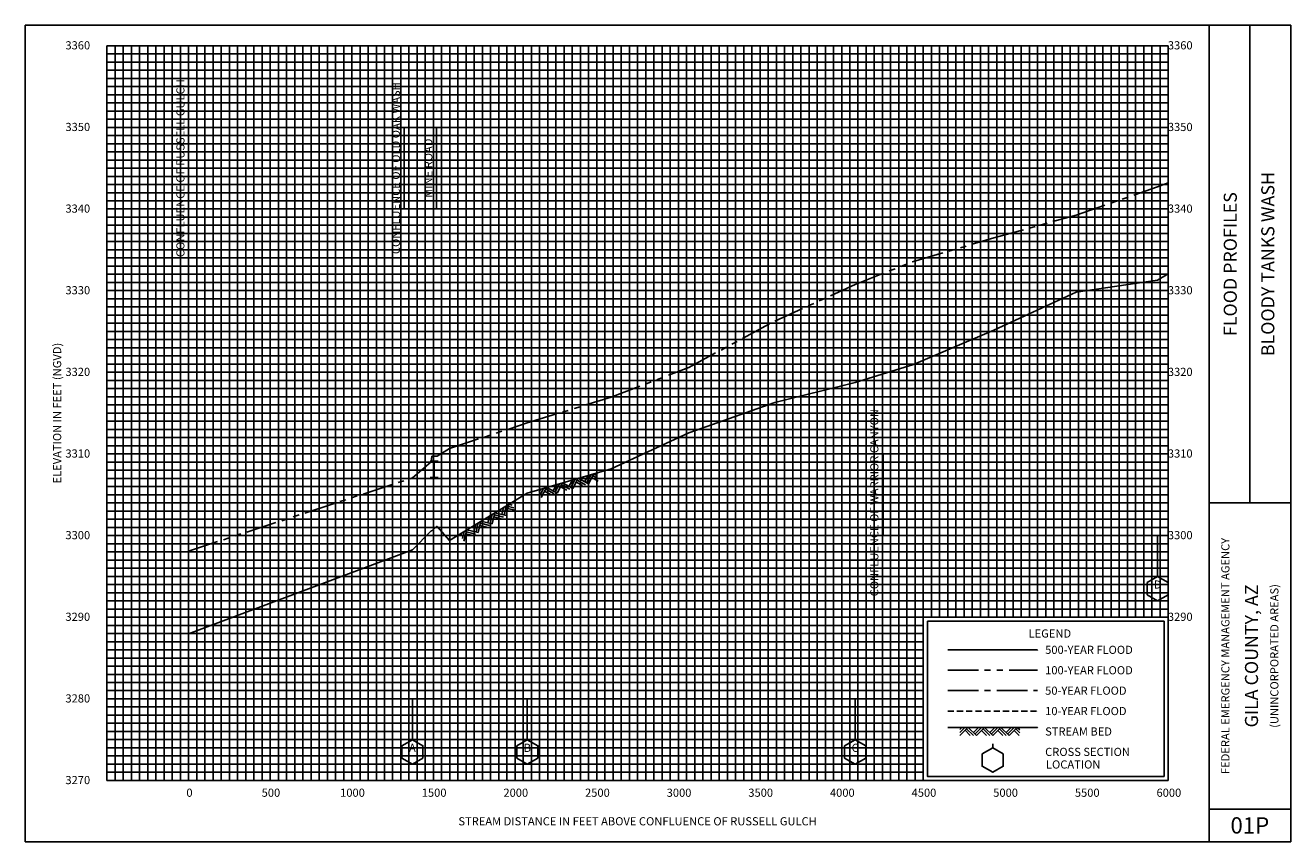
# Model space of a CAD drawing. Extents: x -500 to 17250, y -7182 to 5225.
# Drawn here: x -500 to 7250, y 225 to 5225 of the extents above; entities that cross this region are included whole.
import ezdxf
from ezdxf.enums import TextEntityAlignment as Align

# ---------------------------------------------------------------- set-up
doc = ezdxf.new("R2010")
doc.units = 0
doc.header["$LTSCALE"] = 150
doc.header["$MEASUREMENT"] = 0
for name, pattern in [('CENTER', [2, 1.25, -0.25, 0.25, -0.25]), ('HIDDEN', [0.375, 0.25, -0.125, 0, 0]), ('PHANTOM', [2.5, 1.25, -0.25, 0.25, -0.25, 0.25, -0.25])]:
    doc.linetypes.add(name, pattern=pattern)
doc.layers.get('0').update_dxf_attribs({"linetype": 'CONTINUOUS'})
for name, color, linetype in [('BORDERLINE', 7, 'CONTINUOUS'), ('BRIDGE', 7, 'CONTINUOUS'), ('GRID_MAJOR', 7, 'CONTINUOUS'), ('GRID_MINOR', 7, 'CONTINUOUS'), ('LANDMARKLINE', 7, 'CONTINUOUS'), ('LEGEND_BOX', 7, 'CONTINUOUS'), ('LEGEND_XSEC', 7, 'CONTINUOUS'), ('ROCK', 7, 'CONTINUOUS'), ('STREAM', 5, 'CONTINUOUS'), ('SYMBOL', 3, 'CONTINUOUS'), ('TEXT', 7, 'CONTINUOUS'), ('WS10', 4, 'HIDDEN'), ('WS100', 5, 'PHANTOM'), ('WS50', 1, 'CENTER'), ('WS500', 1, 'CONTINUOUS'), ('XSEC', 7, 'CONTINUOUS'), ('XSECTEXTLINE', 7, 'CONTINUOUS')]:
    doc.layers.add(name, color=color, linetype=linetype)
doc.styles.get("Standard").update_dxf_attribs({"font": 'romant.shx'})

# ---------------------------------------------------------------- blocks, each defined once
blk = doc.blocks.new('ROCK')
at = {"layer": 'ROCK', "color": 1}
for p, q in [((0.171311, 0.001282), (0.146687, -0.023342)), ((0.208996, 0.001282), (0.146687, -0.061027)), ((0.246737, 0.001282), (0.146687, -0.098768)), ((0.250628, 0.001282), (0.350678, -0.098768)), ((0.375301, 0.001282), (0.312992, -0.061027)), ((0.412987, 0.001282), (0.331835, -0.07987)), ((0.450728, 0.001282), (0.350678, -0.098768)), ((0.450728, 0.001282), (0.550778, -0.098768)), ((0.575401, 0.001282), (0.513092, -0.061027)), ((0.613087, 0.001282), (0.531935, -0.07987)), ((0.650828, 0.001282), (0.550778, -0.098768)), ((0.650828, 0.001282), (0.750878, -0.098768)), ((0.775501, 0.001282), (0.713192, -0.061027)), ((0.813187, 0.001282), (0.732035, -0.07987)), ((0.850928, 0.001282), (0.750878, -0.098768)), ((0.850928, 0.001282), (0.880387, -0.028177)), ((0.210997, -0.034458), (0.275307, -0.098768)), ((0.22984, -0.015615), (0.312992, -0.098768)), ((0.413042, -0.036404), (0.475407, -0.098768)), ((0.431885, -0.017561), (0.513092, -0.098768)), ((0.613142, -0.036404), (0.675507, -0.098768)), ((0.631985, -0.017561), (0.713192, -0.098768)), ((0.813242, -0.036404), (0.875607, -0.098768)), ((0.832085, -0.017561), (0.880387, -0.065863))]:
    blk.add_line(p, q, dxfattribs=at)
blk = doc.blocks.new('XSEC')
at = {"layer": 'XSEC'}
blk.add_line((0, 0.149558), (0, 0.207141), dxfattribs=at)
blk.add_lwpolyline([(-0.129917, 0.074558), (-0.129917, -0.075442), (0, -0.150442), (0.129917, -0.075442), (0.129917, 0.074558), (0, 0.149558), (-0.129917, 0.074558), (-0.129917, 0.074558)], dxfattribs=at)
blk = doc.blocks.new('BAR')
at = {"layer": 'BRIDGE', "color": 1}
blk.add_line((-0.05, 0), (0.05, 0), dxfattribs=at)

msp = doc.modelspace()

# ---------------------------------------------------------------- linework, layer by layer
at = {"color": 3}
for p, q in [((6435.2, 1878.6), (6435.2, 2099.9)), ((2574.6, 878.6), (2574.6, 1103)), ((4582.7, 878.6), (4582.7, 1099.8))]:
    msp.add_line(p, q, dxfattribs=at)
at = {"layer": 'BORDERLINE', "color": 14, "ltscale": 0.004}
for p, q in [((7250.1, 5225), (-499.9, 5225)), ((-499.9, 5225), (-499.9, 225)), ((6750, 225), (6750, 5225)), ((7000, 2300), (7000, 5225)), ((7250.1, 225), (7250.1, 5225)), ((6750, 2300), (7250, 2300)), ((6750, 425), (7250, 425)), ((-499.9, 225), (7250.1, 225))]:
    msp.add_line(p, q, dxfattribs=at)
at = {"layer": 'BORDERLINE'}
msp.add_line((-499.9, 225), (-499.9, 225), dxfattribs=at)
at = {"layer": 'BRIDGE', "color": 1}
msp.add_line((2004.2, 2455), (2004.2, 2555), dxfattribs=at)
at = {"layer": 'GRID_MAJOR'}
for p, q in [((0, 600), (0, 5100)), ((0, 5100), (6500, 5100)), ((500, 600), (500, 5100)), ((1000, 600), (1000, 5100)), ((1500, 600), (1500, 5100)), ((2000, 600), (2000, 5100)), ((2500, 600), (2500, 5100)), ((3000, 600), (3000, 5100)), ((3500, 600), (3500, 5100)), ((4000, 600), (4000, 5100)), ((4500, 600), (4500, 5100)), ((5000, 600), (5000, 5100)), ((6500, 600), (6500, 5100)), ((0, 4100), (6500, 4100)), ((0, 3600), (6500, 3600)), ((0, 3100), (6500, 3100)), ((0, 2600), (6500, 2600)), ((0, 2100), (6500, 2100)), ((0, 1600), (6500, 1600)), ((0, 1100), (5000, 1100)), ((0, 600), (6500, 600))]:
    msp.add_line(p, q, dxfattribs=at)
at = {"layer": 'GRID_MAJOR', "linetype": 'CONTINUOUS'}
for p, q in [((5500, 1600), (5500, 5100)), ((6000, 1600), (6000, 5100)), ((0, 4600), (6500, 4600))]:
    msp.add_line(p, q, dxfattribs=at)
at = {"layer": 'GRID_MINOR', "color": 8, "linetype": 'CONTINUOUS'}
for p, q in [((0, 5050), (6500, 5050)), ((50, 600), (50, 5100)), ((100, 600), (100, 5100)), ((150, 600), (150, 5100)), ((200, 600), (200, 5100)), ((250, 600), (250, 5100)), ((300, 600), (300, 5100)), ((350, 600), (350, 5100)), ((400, 600), (400, 5100)), ((450, 600), (450, 5100)), ((550, 600), (550, 5100)), ((600, 600), (600, 5100)), ((650, 600), (650, 5100)), ((700, 600), (700, 5100)), ((750, 600), (750, 5100)), ((800, 600), (800, 5100)), ((850, 600), (850, 5100)), ((900, 600), (900, 5100)), ((950, 600), (950, 5100)), ((1050, 600), (1050, 5100)), ((1100, 600), (1100, 5100)), ((1150, 600), (1150, 5100)), ((1200, 600), (1200, 5100)), ((1250, 600), (1250, 5100)), ((1300, 600), (1300, 5100)), ((1350, 600), (1350, 5100)), ((1400, 600), (1400, 5100)), ((1450, 600), (1450, 5100)), ((1550, 600), (1550, 5100)), ((1600, 600), (1600, 5100)), ((1650, 600), (1650, 5100)), ((1700, 600), (1700, 5100)), ((1750, 600), (1750, 5100)), ((1800, 600), (1800, 5100)), ((1850, 600), (1850, 5100)), ((1900, 600), (1900, 5100)), ((1950, 600), (1950, 5100)), ((2050, 600), (2050, 5100)), ((2100, 600), (2100, 5100)), ((2150, 600), (2150, 5100)), ((2200, 600), (2200, 5100)), ((2250, 600), (2250, 5100)), ((2300, 600), (2300, 5100)), ((2350, 600), (2350, 5100)), ((2400, 600), (2400, 5100)), ((2450, 600), (2450, 5100)), ((2550, 600), (2550, 5100)), ((2600, 600), (2600, 5100)), ((2650, 600), (2650, 5100)), ((2700, 600), (2700, 5100)), ((2750, 600), (2750, 5100)), ((2800, 600), (2800, 5100)), ((2850, 600), (2850, 5100)), ((2900, 600), (2900, 5100)), ((2950, 600), (2950, 5100)), ((3050, 600), (3050, 5100)), ((3100, 600), (3100, 5100)), ((3150, 600), (3150, 5100)), ((3200, 600), (3200, 5100)), ((3250, 600), (3250, 5100)), ((3300, 600), (3300, 5100)), ((3350, 600), (3350, 5100)), ((3400, 600), (3400, 5100)), ((3450, 600), (3450, 5100)), ((3550, 600), (3550, 5100)), ((3600, 600), (3600, 5100)), ((3650, 600), (3650, 5100)), ((3700, 600), (3700, 5100)), ((3750, 600), (3750, 5100)), ((3800, 600), (3800, 5100)), ((3850, 600), (3850, 5100)), ((3900, 600), (3900, 5100)), ((3950, 600), (3950, 5100)), ((4050, 600), (4050, 5100)), ((4100, 600), (4100, 5100)), ((4150, 600), (4150, 5100)), ((4200, 600), (4200, 5100)), ((4250, 600), (4250, 5100)), ((4300, 600), (4300, 5100)), ((4350, 600), (4350, 5100)), ((4400, 600), (4400, 5100)), ((4450, 600), (4450, 5100)), ((4550, 600), (4550, 5100)), ((4600, 600), (4600, 5100)), ((4650, 600), (4650, 5100)), ((4700, 600), (4700, 5100)), ((4750, 600), (4750, 5100)), ((4800, 600), (4800, 5100)), ((4850, 600), (4850, 5100)), ((4900, 600), (4900, 5100)), ((4950, 600), (4950, 5100)), ((5050, 1600), (5050, 5100)), ((5100, 1600), (5100, 5100)), ((5150, 1600), (5150, 5100)), ((5200, 1600), (5200, 5100)), ((5250, 1600), (5250, 5100)), ((5300, 1600), (5300, 5100)), ((5350, 1600), (5350, 5100)), ((5400, 1600), (5400, 5100)), ((5450, 1600), (5450, 5100)), ((5550, 1600), (5550, 5100)), ((5600, 1600), (5600, 5100)), ((5650, 1600), (5650, 5100)), ((5700, 1600), (5700, 5100)), ((5750, 1600), (5750, 5100)), ((5800, 1600), (5800, 5100)), ((5850, 1600), (5850, 5100)), ((5900, 1600), (5900, 5100)), ((5950, 1600), (5950, 5100)), ((6050, 1600), (6050, 5100)), ((6100, 1600), (6100, 5100)), ((6150, 1600), (6150, 5100)), ((6200, 1600), (6200, 5100)), ((6250, 1600), (6250, 5100)), ((6300, 1600), (6300, 5100)), ((6350, 1600), (6350, 5100)), ((6400, 1600), (6400, 5100)), ((6450, 1600), (6450, 5100)), ((0, 5000), (6500, 5000)), ((0, 4950), (6500, 4950)), ((0, 4900), (6500, 4900)), ((0, 4850), (6500, 4850)), ((0, 4800), (6500, 4800)), ((0, 4750), (6500, 4750)), ((0, 4700), (6500, 4700)), ((0, 4650), (6500, 4650)), ((0, 4550), (6500, 4550)), ((0, 4500), (6500, 4500)), ((0, 4450), (6500, 4450)), ((0, 4400), (6500, 4400)), ((0, 4350), (6500, 4350)), ((0, 4300), (6500, 4300)), ((0, 4250), (6500, 4250)), ((0, 4200), (6500, 4200)), ((0, 4150), (6500, 4150)), ((0, 4050), (6500, 4050)), ((0, 4000), (6500, 4000)), ((0, 3950), (6500, 3950)), ((0, 3900), (6500, 3900)), ((0, 3850), (6500, 3850)), ((0, 3800), (6500, 3800)), ((0, 3750), (6500, 3750)), ((0, 3700), (6500, 3700)), ((0, 3650), (6500, 3650)), ((0, 3550), (6500, 3550)), ((0, 3500), (6500, 3500)), ((0, 3450), (6500, 3450)), ((0, 3400), (6500, 3400)), ((0, 3350), (6500, 3350)), ((0, 3300), (6500, 3300)), ((0, 3250), (6500, 3250)), ((0, 3200), (6500, 3200)), ((0, 3150), (6500, 3150)), ((0, 3050), (6500, 3050)), ((0, 3000), (6500, 3000)), ((0, 2950), (6500, 2950)), ((0, 2900), (6500, 2900)), ((0, 2850), (6500, 2850)), ((0, 2800), (6500, 2800)), ((0, 2750), (6500, 2750)), ((0, 2700), (6500, 2700)), ((0, 2650), (6500, 2650)), ((0, 2550), (6500, 2550)), ((0, 2500), (6500, 2500)), ((0, 2450), (6500, 2450)), ((0, 2400), (6500, 2400)), ((0, 2350), (6500, 2350)), ((0, 2300), (6500, 2300)), ((0, 2250), (6500, 2250)), ((0, 2200), (6500, 2200)), ((0, 2150), (6500, 2150)), ((0, 2050), (6500, 2050)), ((0, 2000), (6500, 2000)), ((0, 1950), (6500, 1950)), ((0, 1900), (6500, 1900)), ((0, 1850), (6500, 1850)), ((0, 1800), (6500, 1800)), ((0, 1750), (6500, 1750)), ((0, 1700), (6500, 1700)), ((0, 1650), (6500, 1650)), ((0, 1550), (5000, 1550)), ((0, 1500), (5000, 1500)), ((0, 1450), (5000, 1450)), ((0, 1400), (5000, 1400)), ((0, 1350), (5000, 1350)), ((0, 1300), (5000, 1300)), ((0, 1250), (5000, 1250)), ((0, 1200), (5000, 1200)), ((0, 1150), (5000, 1150)), ((0, 1050), (5000, 1050)), ((0, 1000), (5000, 1000)), ((0, 950), (5000, 950)), ((0, 900), (5000, 900)), ((0, 850), (5000, 850)), ((0, 800), (5000, 800)), ((0, 750), (5000, 750)), ((0, 700), (5000, 700)), ((0, 650), (5000, 650))]:
    msp.add_line(p, q, dxfattribs=at)
at = {"layer": 'LANDMARKLINE'}
for points in [[(500, 4100), (500, 4600), (500, 4600)], [(1820, 4100), (1820, 4600), (1820, 4600)], [(4753.6, 2099.5), (4753.6, 2599.5), (4753.6, 2599.5)]]:
    msp.add_lwpolyline(points, dxfattribs=at)
at = {"layer": 'LEGEND_BOX'}
msp.add_lwpolyline([(5025, 1575), (5025, 625), (6475, 625), (6475, 1575), (5025, 1575), (5025, 1575)], dxfattribs=at)
at = {"layer": 'LEGEND_XSEC'}
msp.add_lwpolyline([(5425, 800), (5360, 762.5), (5360, 687.5), (5425, 650), (5490, 687.5), (5490, 762.5), (5425, 800), (5425, 825), (5425, 825)], dxfattribs=at)
at = {"layer": 'STREAM', "color": 1}
for points in [[(500, 1497.9), (1870.8, 2013), (1986.5, 2129.5), (1986.5, 2129.5), (1989.7, 2129.5), (1989.7, 2129.5), (2018.7, 2156), (2018.7, 2156), (2021.7, 2156), (2021.7, 2156), (2098.2, 2070.5), (2098.2, 2070.5), (2574.6, 2359), (2574.6, 2359), (3088.4, 2508.5), (3088.4, 2508.5), (3563, 2728.5), (3563, 2728.5), (4089.7, 2914), (4089.7, 2914), (4582.7, 3038), (4582.7, 3038), (4939.4, 3147), (4939.4, 3147), (5432.5, 3357), (5432.5, 3357), (5935.4, 3591.5), (5935.4, 3591.5), (6435.2, 3664), (6500, 3702.1), (6500, 3702.1)], [(5150, 925), (5700, 925), (5700, 925)]]:
    msp.add_lwpolyline(points, dxfattribs=at)
at = {"layer": 'SYMBOL', "color": 2}
msp.add_line((1870.8, 878.6), (1870.8, 1099.8), dxfattribs=at)
at = {"layer": 'WS10', "color": 6}
msp.add_lwpolyline([(5150, 1025), (5700, 1025), (5700, 1025)], dxfattribs=at)
at = {"layer": 'WS100', "color": 1}
for points in [[(500, 2004.6), (1870.8, 2453), (1986.5, 2552), (1986.5, 2552), (1989.7, 2586), (1989.7, 2586), (2018.7, 2586), (2018.7, 2586), (2021.7, 2586), (2021.7, 2586), (2098.2, 2633), (2098.2, 2633), (2574.6, 2790), (2574.6, 2790), (3088.4, 2947), (3088.4, 2947), (3563, 3129.5), (3563, 3129.5), (4089.7, 3412.5), (4089.7, 3412.5), (4582.7, 3637.5), (4582.7, 3637.5), (4939.4, 3779), (4939.4, 3779), (5432.5, 3922.5), (5432.5, 3922.5), (5935.4, 4061.5), (5935.4, 4061.5), (6435.2, 4236.5), (6500, 4260.8), (6500, 4260.8), (6500, 4260.8)], [(5150, 1275), (5700, 1275), (5700, 1275)]]:
    msp.add_lwpolyline(points, dxfattribs=at)
at = {"layer": 'WS50', "color": 5}
msp.add_lwpolyline([(5150, 1150), (5700, 1150), (5700, 1150)], dxfattribs=at)
at = {"layer": 'WS500', "color": 3}
msp.add_lwpolyline([(5150, 1400), (5700, 1400), (5700, 1400)], dxfattribs=at)
at = {"layer": 'XSECTEXTLINE'}
msp.add_lwpolyline([(2018.7, 4100), (2018.7, 4600), (2018.7, 4600)], dxfattribs=at)

# ---------------------------------------------------------------- block references
at = {"layer": 'BRIDGE', "color": 1, "xscale": 500, "yscale": 500}
for p in [(2004.2, 2555), (2004.2, 2455)]:
    msp.add_blockref('BAR', p, dxfattribs=at)
at = {"layer": 'ROCK', "color": 1, "xscale": 500, "yscale": 500}
for p, rotation in [((2574.6, 2359), 16.22332000000004), ((2098.2, 2070.5), 31.19850000000007)]:
    msp.add_blockref('ROCK', p, dxfattribs=dict(at, rotation=rotation))
msp.add_blockref('ROCK', (5150, 924.5), dxfattribs=at)
at = {"layer": 'XSEC', "color": 3, "xscale": 500, "yscale": 500}
for p in [(6435.2, 1775), (1870.8, 775), (2574.6, 775), (4582.7, 775)]:
    msp.add_blockref('XSEC', p, dxfattribs=at)

# ---------------------------------------------------------------- texts
at = {"layer": 'TEXT'}
for s, p in [(' 3360', (-269.5, 5077.5)), (' 3360', (6482.6, 5077.5)), (' 3350', (-269.5, 4577.5)), (' 3350', (6482.6, 4577.5)), (' 3340', (-269.5, 4077.5)), (' 3340', (6482.6, 4077.5)), (' 3330', (-269.5, 3577.5)), (' 3330', (6482.6, 3577.5)), (' 3320', (-269.5, 3077.5)), (' 3320', (6482.6, 3077.5)), (' 3310', (-269.5, 2577.5)), (' 3310', (6482.6, 2577.5)), (' 3300', (-269.5, 2077.5)), (' 3300', (6482.6, 2077.5)), (' 3290', (-269.5, 1577.5)), (' 3290', (6482.6, 1577.5)), ('500-YEAR FLOOD', (5746.3, 1375)), ('100-YEAR FLOOD', (5746.3, 1250)), ('50-YEAR FLOOD', (5746.3, 1125)), (' 3280', (-269.5, 1077.5)), ('10-YEAR FLOOD', (5746.3, 1000)), ('STREAM BED', (5746.3, 875)), ('CROSS SECTION', (5746.3, 750)), ('LOCATION', (5751.3, 673)), (' 3270', (-269.5, 577.5))]:
    msp.add_text(s, height=50, dxfattribs=at).set_placement(p)
for s, height, p in [('CONFLUENCE OF RUSSELL GULCH', 50, (475, 4350)), ('CONFLUENCE OF OLD OAK WASH', 50, (1795, 4350)), ('MINE ROAD', 50, (1993.7, 4350)), ('BLOODY TANKS WASH', 80, (7150, 3762.5)), ('FLOOD PROFILES', 80, (6920, 3762.5)), ('ELEVATION IN FEET (NGVD)', 50, (-280, 2850)), ('CONFLUENCE OF WARRIOR CANYON', 50, (4725, 2301.2)), ('FEDERAL EMERGENCY MANAGEMENT AGENCY', 50, (6875, 1362.5)), ('GILA COUNTY, AZ', 80, (7050, 1362.5)), ('(UNINCORPORATED AREAS)', 50, (7175, 1362.5))]:
    msp.add_text(s, height=height, rotation=90, dxfattribs=at).set_placement(p, align=Align.CENTER)
for s, height, p in [('D', 50, (6435.2, 1775)), ('LEGEND', 50, (5775, 1475)), ('A', 50, (1870.8, 775)), ('B', 50, (2574.6, 775)), ('C', 50, (4582.7, 775)), ('0', 50, (505.5, 500)), ('500', 50, (1004.5, 500)), ('1000', 50, (1504, 500)), ('1500', 50, (2004, 500)), ('2000', 50, (2504, 500)), ('2500', 50, (3004, 500)), ('3000', 50, (3504, 500)), ('3500', 50, (4004, 500)), ('4000', 50, (4504, 500)), ('4500', 50, (5004, 500)), ('5000', 50, (5504, 500)), ('5500', 50, (6004, 500)), ('6000', 50, (6504, 500)), ('STREAM DISTANCE IN FEET ABOVE CONFLUENCE OF RUSSELL GULCH', 50, (3250, 325)), ('01P', 100, (7000, 275))]:
    msp.add_text(s, height=height, dxfattribs=at).set_placement(p, align=Align.CENTER)

doc.saveas('drawing.dxf')
